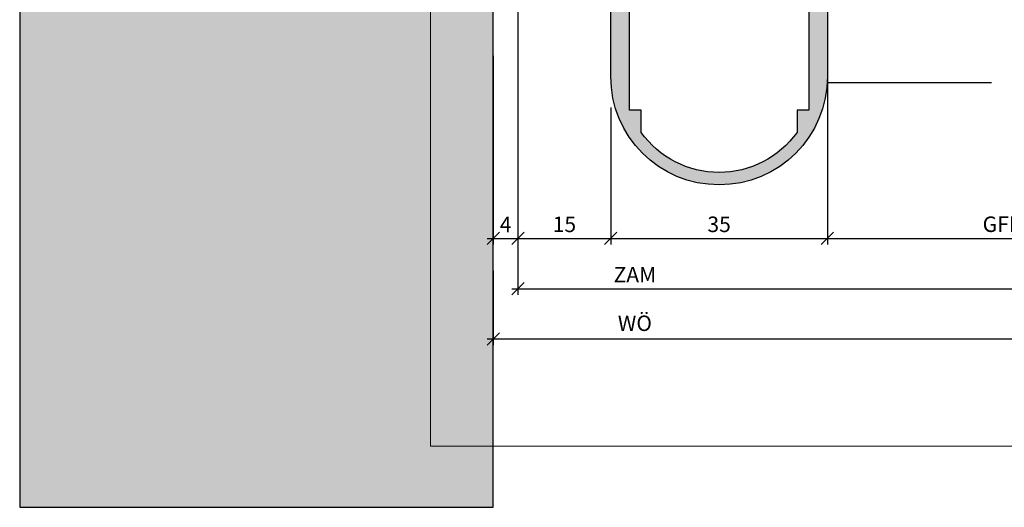
# Model space of a CAD drawing. Units: millimetres. Extents: x 16791 to 17333, y 1612 to 1872.
# Drawn here: x 16791 to 16950, y 1612 to 1691 of the extents above; entities that cross this region are included whole.
import ezdxf

# ---------------------------------------------------------------- set-up
doc = ezdxf.new("R2010")
doc.units = ezdxf.units.MM
doc.header["$LTSCALE"] = 0.2
doc.layers.add('Bem_1_1', color=7, linetype='Continuous', lineweight=18)
for name, color, linetype in [('Kämpfer', 2, 'Continuous'), ('Wandkontur', 4, 'Continuous'), ('Wandschraffur', 254, 'Continuous'), ('Zarge-Schraffur', 250, 'Continuous')]:
    doc.layers.add(name, color=color, linetype=linetype)
doc.layers.add('küffner', color=1, linetype='Continuous', lineweight=18, plot=False)
doc.styles.add('Bemtext', font='arial.ttf')
doc.dimstyles.new('BEM_1_1$0', dxfattribs={"dimtxt": 2.5, "dimasz": 2, "dimexe": 1, "dimexo": 5, "dimgap": 1, "dimtad": 1, "dimdec": 1, "dimrnd": 0.1, "dimzin": 9, "dimdsep": 46, "dimtxsty": 'Bemtext', "dimblk": 'OBLIQUE', "dimcen": 0, "dimdle": 1, "dimclrd": 151, "dimclre": 250, "dimclrt": 151, "dimadec": 1, "dimazin": 2, "dimtfac": 1, "dimtdec": 1, "dimtix": 1, "dimtofl": 0, "dimtmove": 0, "dimatfit": 0, "dimldrblk": 'OBLIQUE', "dimfxl": 1, "dimtolj": 1, "dimtzin": 12, "dimarcsym": 0})

# ---------------------------------------------------------------- blocks, each defined once
blk = doc.blocks.new('_Oblique')
at = {"color": 0, "linetype": 'ByBlock', "lineweight": -2}
blk.add_line((-0.5, -0.5), (0.5, 0.5), dxfattribs=at)
blk = doc.blocks.new('*D43')
at = {"layer": 'Bem_1_1', "color": 250, "lineweight": -2, "transparency": 16777216}
for p, q in [((16867.78930509166, 1684.909620052962), (16867.78930509166, 1654.458545407529)), ((16871.77719533591, 1678.368556349402), (16871.77719533591, 1654.458545407529))]:
    blk.add_line(p, q, dxfattribs=at)
at = {"layer": 'Bem_1_1', "color": 151, "lineweight": -2, "transparency": 16777216}
blk.add_line((16866.78930509166, 1655.458545407529), (16872.77719533591, 1655.458545407529), dxfattribs=at)
at = {"layer": 'Defpoints', "color": 0, "transparency": 16777216}
for p in [(16867.78930509166, 1689.909620052962), (16871.77719533591, 1683.368556349402), (16871.77719533591, 1655.458545407529)]:
    blk.add_point(p, dxfattribs=at)
at = {"layer": 'Bem_1_1', "color": 151, "lineweight": -2, "transparency": 16777216, "xscale": 2, "yscale": 2, "zscale": 2, "rotation": 180}
blk.add_blockref('_Oblique', (16867.78930509166, 1655.458545407529), dxfattribs=at)
at = {"layer": 'Bem_1_1', "color": 151, "lineweight": -2, "transparency": 16777216, "xscale": 2, "yscale": 2, "zscale": 2}
blk.add_blockref('_Oblique', (16871.77719533591, 1655.458545407529), dxfattribs=at)
at = {"layer": 'Bem_1_1', "color": 151, "transparency": 16777216, "insert": (16869.78325021379, 1657.708545407529), "char_height": 2.5, "attachment_point": 5, "style": 'Bemtext'}
blk.add_mtext('\\A1;4', dxfattribs=at)
blk = doc.blocks.new('*D46')
at = {"layer": 'Bem_1_1', "color": 250, "lineweight": -2, "transparency": 16777216}
for p, q in [((16867.77719533592, 1650.208838984055), (16867.77719533592, 1638.244453884767)), ((17257.34372363877, 1650.9508340482), (17257.34372363877, 1638.244453884767))]:
    blk.add_line(p, q, dxfattribs=at)
at = {"layer": 'Bem_1_1', "color": 151, "lineweight": -2, "transparency": 16777216}
blk.add_line((16866.77719533592, 1639.244453884767), (17258.34372363877, 1639.244453884767), dxfattribs=at)
at = {"layer": 'Defpoints', "color": 0, "transparency": 16777216}
for p in [(16867.77719533592, 1655.208838984055), (17257.34372363877, 1655.9508340482), (17257.34372363877, 1639.244453884767)]:
    blk.add_point(p, dxfattribs=at)
at = {"layer": 'Bem_1_1', "color": 151, "lineweight": -2, "transparency": 16777216, "xscale": 2, "yscale": 2, "zscale": 2, "rotation": 180}
blk.add_blockref('_Oblique', (16867.77719533592, 1639.244453884767), dxfattribs=at)
at = {"layer": 'Bem_1_1', "color": 151, "lineweight": -2, "transparency": 16777216, "xscale": 2, "yscale": 2, "zscale": 2}
blk.add_blockref('_Oblique', (17257.34372363877, 1639.244453884767), dxfattribs=at)
at = {"layer": 'Bem_1_1', "color": 151, "transparency": 16777216, "insert": (16890.67285019835, 1641.767305180811), "char_height": 2.5, "attachment_point": 5, "style": 'Bemtext'}
blk.add_mtext('\\A1;WÖ', dxfattribs=at)
blk = doc.blocks.new('*D53')
at = {"layer": 'Bem_1_1', "color": 250, "lineweight": -2, "transparency": 16777216}
for p, q in [((16871.77719533583, 1725.0998055873), (16871.77719533583, 1654.458545407529)), ((16886.77719533583, 1676.5998055873), (16886.77719533583, 1654.458545407529))]:
    blk.add_line(p, q, dxfattribs=at)
at = {"layer": 'Bem_1_1', "color": 151, "lineweight": -2, "transparency": 16777216}
blk.add_line((16870.77719533583, 1655.458545407529), (16887.77719533583, 1655.458545407529), dxfattribs=at)
at = {"layer": 'Defpoints', "color": 0, "transparency": 16777216}
for p in [(16871.77719533583, 1730.0998055873), (16886.77719533583, 1681.5998055873), (16886.77719533583, 1655.458545407529)]:
    blk.add_point(p, dxfattribs=at)
at = {"layer": 'Bem_1_1', "color": 151, "lineweight": -2, "transparency": 16777216, "xscale": 2, "yscale": 2, "zscale": 2, "rotation": 180}
blk.add_blockref('_Oblique', (16871.77719533583, 1655.458545407529), dxfattribs=at)
at = {"layer": 'Bem_1_1', "color": 151, "lineweight": -2, "transparency": 16777216, "xscale": 2, "yscale": 2, "zscale": 2}
blk.add_blockref('_Oblique', (16886.77719533583, 1655.458545407529), dxfattribs=at)
at = {"layer": 'Bem_1_1', "color": 151, "transparency": 16777216, "insert": (16879.27719533583, 1657.734977876833), "char_height": 2.5, "attachment_point": 5, "style": 'Bemtext'}
blk.add_mtext('\\A1;15', dxfattribs=at)
blk = doc.blocks.new('*D55')
at = {"layer": 'Bem_1_1', "color": 250, "lineweight": -2, "transparency": 16777216}
for p, q in [((16886.77719533583, 1676.5998055873), (16886.77719533583, 1654.458545407529)), ((16921.77719533583, 1676.5998055873), (16921.77719533583, 1654.458545407529))]:
    blk.add_line(p, q, dxfattribs=at)
at = {"layer": 'Bem_1_1', "color": 151, "lineweight": -2, "transparency": 16777216}
blk.add_line((16885.77719533583, 1655.458545407529), (16922.77719533583, 1655.458545407529), dxfattribs=at)
at = {"layer": 'Defpoints', "color": 0, "transparency": 16777216}
for p in [(16886.77719533583, 1681.5998055873), (16921.77719533583, 1681.5998055873), (16921.77719533583, 1655.458545407529)]:
    blk.add_point(p, dxfattribs=at)
at = {"layer": 'Bem_1_1', "color": 151, "lineweight": -2, "transparency": 16777216, "xscale": 2, "yscale": 2, "zscale": 2, "rotation": 180}
blk.add_blockref('_Oblique', (16886.77719533583, 1655.458545407529), dxfattribs=at)
at = {"layer": 'Bem_1_1', "color": 151, "lineweight": -2, "transparency": 16777216, "xscale": 2, "yscale": 2, "zscale": 2}
blk.add_blockref('_Oblique', (16921.77719533583, 1655.458545407529), dxfattribs=at)
at = {"layer": 'Bem_1_1', "color": 151, "transparency": 16777216, "insert": (16904.27719533583, 1657.735830537134), "char_height": 2.5, "attachment_point": 5, "style": 'Bemtext'}
blk.add_mtext('\\A1;35', dxfattribs=at)
blk = doc.blocks.new('*D56')
at = {"layer": 'Bem_1_1', "color": 250, "lineweight": -2, "transparency": 16777216}
for p, q in [((16871.77719533591, 1689.049816477782), (16871.77719533591, 1646.351499646148)), ((17252.34372363877, 1689.049816477782), (17252.34372363877, 1646.351499646148))]:
    blk.add_line(p, q, dxfattribs=at)
at = {"layer": 'Bem_1_1', "color": 151, "lineweight": -2, "transparency": 16777216}
blk.add_line((16870.77719533591, 1647.351499646148), (17253.34372363877, 1647.351499646148), dxfattribs=at)
at = {"layer": 'Defpoints', "color": 0, "transparency": 16777216}
for p in [(16871.77719533591, 1694.049816477782), (17252.34372363877, 1694.049816477782), (17252.34372363877, 1647.351499646148)]:
    blk.add_point(p, dxfattribs=at)
at = {"layer": 'Bem_1_1', "color": 151, "lineweight": -2, "transparency": 16777216, "xscale": 2, "yscale": 2, "zscale": 2, "rotation": 180}
blk.add_blockref('_Oblique', (16871.77719533591, 1647.351499646148), dxfattribs=at)
at = {"layer": 'Bem_1_1', "color": 151, "lineweight": -2, "transparency": 16777216, "xscale": 2, "yscale": 2, "zscale": 2}
blk.add_blockref('_Oblique', (17252.34372363877, 1647.351499646148), dxfattribs=at)
at = {"layer": 'Bem_1_1', "color": 151, "transparency": 16777216, "insert": (16890.67285019835, 1649.601499646148), "char_height": 2.5, "attachment_point": 5, "style": 'Bemtext'}
blk.add_mtext('\\A1;ZAM', dxfattribs=at)
blk = doc.blocks.new('*D72')
at = {"layer": 'Bem_1_1', "color": 250, "lineweight": -2, "transparency": 16777216}
for p, q in [((16921.77719533591, 1706.213836467648), (16921.77719533591, 1654.458545407529)), ((16978.93130092422, 1706.2810657157), (16978.93130092422, 1654.458545407529))]:
    blk.add_line(p, q, dxfattribs=at)
at = {"layer": 'Bem_1_1', "color": 151, "lineweight": -2, "transparency": 16777216}
blk.add_line((16920.77719533591, 1655.458545407529), (16979.93130092422, 1655.458545407529), dxfattribs=at)
at = {"layer": 'Defpoints', "color": 0, "transparency": 16777216}
for p in [(16921.77719533591, 1711.213836467648), (16978.93130092422, 1711.2810657157), (16978.93130092422, 1655.458545407529)]:
    blk.add_point(p, dxfattribs=at)
at = {"layer": 'Bem_1_1', "color": 151, "lineweight": -2, "transparency": 16777216, "xscale": 2, "yscale": 2, "zscale": 2, "rotation": 180}
blk.add_blockref('_Oblique', (16921.77719533591, 1655.458545407529), dxfattribs=at)
at = {"layer": 'Bem_1_1', "color": 151, "lineweight": -2, "transparency": 16777216, "xscale": 2, "yscale": 2, "zscale": 2}
blk.add_blockref('_Oblique', (16978.93130092422, 1655.458545407529), dxfattribs=at)
at = {"layer": 'Bem_1_1', "color": 151, "transparency": 16777216, "insert": (16950.35424813006, 1657.751178422536), "char_height": 2.5, "attachment_point": 5, "style": 'Bemtext'}
blk.add_mtext('\\A1;GFM', dxfattribs=at)

msp = doc.modelspace()

# ---------------------------------------------------------------- hatches: boundary and pattern name
at = {"layer": 'Wandschraffur'}
msp.add_hatch(color=256, dxfattribs=at).paths.add_polyline_path([(16791.27719533592, 1612.071654289835), (16867.77719533592, 1612.071654289835), (16867.77719533592, 1871.921031722484), (16791.27719533592, 1871.921031722484)])
at = {"layer": 'Zarge-Schraffur'}
h = msp.add_hatch(color=256, dxfattribs=at)
h.dxf.hatch_style = 1
h.paths.add_polyline_path([(16904.27719533591, 1776.599805587296), (16879.77719533591, 1776.599805587296, 0.4142135623730951), (16871.77719533591, 1768.599805587296), (16871.77719533591, 1730.0998055873, 0.4142135623730951), (16873.27719533591, 1728.5998055873), (16875.52719533591, 1728.599805587304, 1), (16875.52719533591, 1730.0998055873), (16874.27719533591, 1730.0998055873), (16874.27719533591, 1731.5998055873), (16875.52719533591, 1731.5998055873, 1), (16875.52719533591, 1733.0998055873), (16874.02719533591, 1733.0998055873), (16874.02719533591, 1737.5998055873), (16886.52719533591, 1737.5998055873), (16886.52719533591, 1733.0998055873), (16885.02719533591, 1733.0998055873, 1), (16885.02719533591, 1731.5998055873), (16886.27719533591, 1731.5998055873), (16886.27719533591, 1730.0998055873), (16885.02719533591, 1730.0998055873, 1), (16885.02719533591, 1728.5998055873), (16886.77719533591, 1728.5998055873), (16886.77719533591, 1681.5998055873, 0.4142135623730951), (16904.27719533591, 1664.0998055873, 0.4142135623730951), (16921.77719533591, 1681.5998055873), (16921.77719533591, 1728.5998055873), (16923.52719533591, 1728.5998055873, 1), (16923.52719533591, 1730.0998055873), (16922.27719533591, 1730.0998055873), (16922.27719533591, 1731.5998055873), (16923.52719533591, 1731.5998055873, 1), (16923.52719533591, 1733.0998055873), (16922.02719533591, 1733.0998055873), (16922.02719533591, 1737.5998055873), (16934.52719533591, 1737.5998055873), (16934.52719533591, 1733.0998055873), (16933.02719533591, 1733.0998055873, 1), (16933.02719533591, 1731.5998055873), (16934.27719533591, 1731.5998055873), (16934.27719533591, 1730.0998055873), (16933.02719533591, 1730.0998055873, 1), (16933.02719533591, 1728.599805587304), (16935.27719533591, 1728.5998055873, 0.4142135623730951), (16936.77719533591, 1730.0998055873), (16936.77719533591, 1768.599805587296, 0.4142135623730951), (16928.77719533591, 1776.599805587296)])
h.paths.add_polyline_path([(16928.77719533591, 1774.099805234184, -0.4142135623730951), (16934.27719498279, 1768.599805587297), (16934.27719498279, 1746.0998055873), (16932.02719533591, 1746.0998055873, 0.1953768974547062), (16929.41188584179, 1745.037305587299, 1), (16930.45800963944, 1743.962305587299, -2.368487253623329), (16930.45800963944, 1740.737305587301, 0.7125184947753247), (16929.19164430325, 1740.0998055873), (16920.27719533591, 1740.0998055873, 0.414213562373095), (16918.77719533591, 1738.5998055873), (16918.77719533591, 1731.0998055873, -0.414213562373095), (16918.27719533591, 1730.5998055873), (16914.27719533591, 1730.5998055873, 0.4142135623730951), (16913.77719533591, 1730.0998055873), (16913.77719533591, 1729.0998055873, 0.4142135623730951), (16914.27719533591, 1728.5998055873), (16916.87719533591, 1728.5998055873), (16916.87719533591, 1725.5998055873), (16918.77719533591, 1725.5998055873), (16918.77719533591, 1676.159217383818), (16916.87719533591, 1676.159217383818), (16916.87719533591, 1672.572624410432, -0.2418356849338025), (16904.27719533591, 1666.0998055873, -0.2418356849338024), (16891.67719533591, 1672.572624410432), (16891.67719533591, 1676.159217383818), (16889.77719533591, 1676.159217383818), (16889.77719533591, 1725.5998055873), (16891.67719533591, 1725.5998055873), (16891.67719533591, 1728.5998055873), (16894.27719533591, 1728.5998055873, 0.4142135623730951), (16894.77719533591, 1729.0998055873), (16894.77719533591, 1730.0998055873, 0.4142135623730951), (16894.27719533591, 1730.5998055873), (16890.27719533591, 1730.5998055873, -0.4142135623730951), (16889.77719533591, 1731.0998055873), (16889.77719533591, 1738.5998055873, 0.4142135623730951), (16888.27719533591, 1740.0998055873), (16879.36274636857, 1740.0998055873, 0.7125184947753064), (16878.09638103238, 1740.737305587301, -2.368487253623181), (16878.09638103238, 1743.962305587299, 1), (16879.14250483002, 1745.037305587299, 0.1953768974546982), (16876.52719533591, 1746.0998055873), (16874.27719568902, 1746.0998055873), (16874.2771953359, 1768.599805587296, -0.4142135623730945), (16879.77719498279, 1774.099805234184)], flags=16)

# ---------------------------------------------------------------- linework, layer by layer
at = {"layer": 'Kämpfer'}
for points in [[(16921.77719533591, 1728.5998055873), (16921.77719533591, 1681.5998055873, -0.4142135623730951), (16904.27719533591, 1664.0998055873, -0.4142135623730951), (16886.77719533591, 1681.5998055873), (16886.77719533591, 1728.5998055873)], [(16918.77719533591, 1725.5998055873), (16918.77719533591, 1676.159217383818), (16916.87719533591, 1676.159217383818), (16916.87719533591, 1672.572624410432, -0.2418356849338027), (16904.27719533591, 1666.0998055873, -0.2418356849338024), (16891.67719533591, 1672.572624410432), (16891.67719533591, 1676.159217383818), (16889.77719533591, 1676.159217383818), (16889.77719533591, 1725.5998055873)]]:
    msp.add_lwpolyline(points, format="xyb", dxfattribs=at)
msp.add_lwpolyline([(16921.74860054556, 1680.599805587296), (16948.27719533591, 1680.599805587297)], dxfattribs=at)
at = {"layer": 'küffner'}
msp.add_lwpolyline([(16857.64680773452, 1861.921031722484), (17265.64680773452, 1861.921031722484), (17265.64680773452, 1621.921031722484), (16857.64680773452, 1621.92103172248)], close=True, dxfattribs=at)
at = {"layer": 'Wandkontur'}
msp.add_lwpolyline([(16791.27719533592, 1612.071654289835), (16867.77719533592, 1612.071654289835), (16867.77719533592, 1871.921031722484), (16791.27719533592, 1871.921031722484)], close=True, dxfattribs=at)

# ---------------------------------------------------------------- dimensions: what is measured, and where the dimension line sits
at = {"layer": 'Bem_1_1'}
for base, p1, p2, override, picture, middle in [((16886.77719533583, 1655.458545407529), (16871.77719533583, 1730.0998055873), (16886.77719533583, 1681.5998055873), {"dimdec": 0}, '*D53', (16879.27719533583, 1657.734977876833)), ((16871.77719533591, 1655.458545407529), (16867.78930509166, 1689.909620052962), (16871.77719533591, 1683.368556349402), {"dimdec": 0}, '*D43', (16869.78325021379, 1657.708545407529)), ((16921.77719533583, 1655.458545407529), (16886.77719533583, 1681.5998055873), (16921.77719533583, 1681.5998055873), {"dimscale": 1, "dimdec": 0}, '*D55', (16904.27719533583, 1657.735830537134))]:
    dim = msp.add_linear_dim(base=base, p1=p1, p2=p2, dimstyle='BEM_1_1$0', override=override, dxfattribs=at)
    dim.commit()
    dim.dimension.update_dxf_attribs({"geometry": picture, "text_midpoint": middle})
for base, p1, p2, text, picture, middle in [((16978.93130092422, 1655.458545407529), (16921.77719533591, 1711.213836467648), (16978.93130092422, 1711.2810657157), 'GFM', '*D72', (16950.35424813006, 1655.458545407529)), ((17252.34372363877, 1647.351499646148), (16871.77719533591, 1694.049816477782), (17252.34372363877, 1694.049816477782), 'ZAM', '*D56', (16890.67285019835, 1647.351499646148)), ((17257.34372363877, 1639.244453884767), (16867.77719533592, 1655.208838984055), (17257.34372363877, 1655.9508340482), 'WÖ', '*D46', (16890.67285019835, 1639.244453884767))]:
    dim = msp.add_linear_dim(base=base, p1=p1, p2=p2, text=text, dimstyle='BEM_1_1$0', override={"dimdec": 0}, dxfattribs=at)
    dim.commit()
    dim.dimension.update_dxf_attribs({"geometry": picture, "text_midpoint": middle, "dimtype": 128})

doc.saveas('drawing.dxf')
